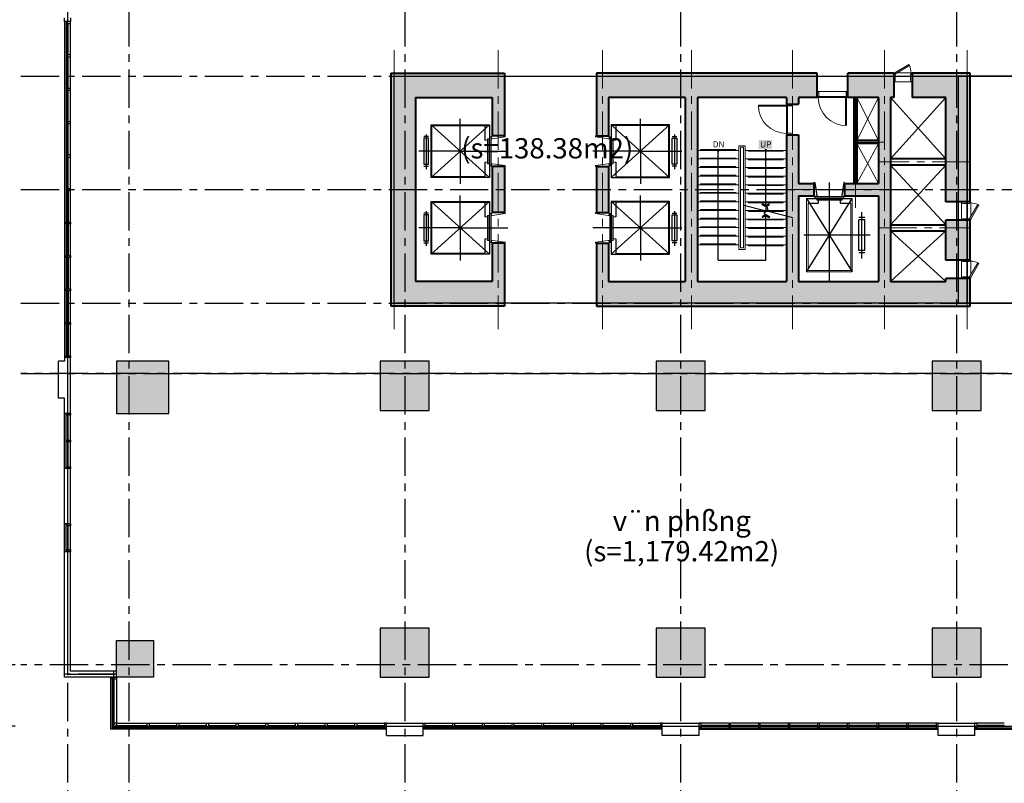
# Model space of a CAD drawing. Units: inches. Extents: x 14217451 to 17477856, y -11968398 to -11216038.
# Drawn here: x 15402646 to 15434766, y -11922667 to -11897767 of the extents above; entities that cross this region are included whole.
import ezdxf
from ezdxf.enums import TextEntityAlignment as Align

# ---------------------------------------------------------------- set-up
doc = ezdxf.new("R2010")
doc.units = ezdxf.units.IN
doc.header["$LTSCALE"] = 1000
doc.header["$MEASUREMENT"] = 0
doc.header["$PDMODE"] = 3
doc.header["$PDSIZE"] = -10
doc.linetypes.add('CENTER', pattern=[2, 1.25, -0.25, 0.25, -0.25])
doc.layers.get('0').update_dxf_attribs({"linetype": 'CONTINUOUS'})
doc.layers.get('Defpoints').update_dxf_attribs({"linetype": 'CONTINUOUS'})
for name, color, linetype, lineweight in [('8', 8, 'CONTINUOUS', 5), ('9', 9, 'CONTINUOUS', 9), ('CEN', 251, 'CENTER', 9), ('COL', 2, 'CONTINUOUS', 40), ('COR', 4, 'CONTINUOUS', 13), ('DIM', 157, 'CONTINUOUS', 13), ('DOOR', 6, 'CONTINUOUS', 13), ('door & windows', 6, 'CONTINUOUS', 13), ('OPEN', 9, 'CONTINUOUS', 13), ('WAL', 3, 'CONTINUOUS', 40), ('WALL COLOR', 250, 'CONTINUOUS', 5), ('WINDOW', 7, 'CONTINUOUS', 13)]:
    doc.layers.add(name, color=color, linetype=linetype, lineweight=lineweight)
doc.layers.add('AHA', color=11, linetype='CONTINUOUS', plot=False)
for name, color, linetype in [('elev', 4, 'CONTINUOUS'), ('M', 7, 'CONTINUOUS'), ('TEXT', 7, 'CONTINUOUS')]:
    doc.layers.add(name, color=color, linetype=linetype)
doc.styles.add('TEXT', font='VHARIALN.ttf')
doc.styles.add('YanTai', font='Gulim.ttf')
doc.styles.add('풍선', font='VHARIALN.ttf')
doc.dimstyles.new('1-300', dxfattribs={"dimscale": 300, "dimtxt": 2.2, "dimasz": 1, "dimexe": 1, "dimexo": 0.6, "dimgap": 0.8, "dimtad": 1, "dimdec": 0, "dimrnd": 1, "dimdsep": 46, "dimlunit": 6, "dimtxsty": 'TEXT', "dimblk": 'DOT', "dimcen": 10, "dimclrd": 157, "dimclre": 157, "dimclrt": 7, "dimadec": 6, "dimazin": 0, "dimtfac": 1, "dimtdec": 0, "dimtix": 1, "dimtmove": 2, "dimatfit": 1, "dimfxl": 1, "dimtolj": 1, "dimtzin": 0, "dimarcsym": 0})

# ---------------------------------------------------------------- blocks, each defined once
blk = doc.blocks.new('A$C779265D5')
at = {"layer": 'COR'}
for p, q in [((-360, 672), (-370, 672)), ((-360, 750), (-360, 672)), ((360, 672), (360, 750)), ((370, 672), (360, 672)), ((-360, 612), (-370, 612)), ((-370, 612), (-360, 612)), ((-360, 600), (-360, 612)), ((370, 612), (360, 612)), ((360, 612), (360, 600))]:
    blk.add_line(p, q, dxfattribs=at)
for points in [[(-410, 622), (-410, 662), (400, 662), (400, 622)], [(470, 587), (-470, 587), (-470, 547), (470, 547)]]:
    blk.add_lwpolyline(points, close=True, dxfattribs=at)
for points in [[(-500, 112), (-500, 87, 0.414214), (-495, 82), (-474, 82, 0.338213), (-469, 86), (-410, 501, 0.066661), (-410, 503), (-410, 527, 0.414214), (-415, 532), (-475, 532, 0.414214), (-480, 527), (-480, 512)], [(500, 112), (500, 87, -0.414214), (495, 82), (474, 82, -0.338213), (469, 86), (410, 501, -0.066661), (410, 503), (410, 527, -0.414214), (415, 532), (475, 532, -0.414214), (480, 527), (480, 512)]]:
    blk.add_lwpolyline(points, format="xyb", dxfattribs=at)
at = {"layer": 'elev'}
for p, q in [((0, 1550), (0, 2900)), ((550, 2665), (-585, 2665)), ((-485, 2740), (-485, 2590)), ((485, 2590), (485, 2740)), ((-860, 2500), (860, 2500)), ((860, 2500), (-860, 600)), ((-860, 2500), (860, 600)), ((-860, 600), (-860, 2500)), ((-835, 2475), (835, 2475)), ((-835, 750), (-835, 2475)), ((835, 2475), (835, 600)), ((860, 2500), (860, 600)), ((0, 1550), (-1060, 1550)), ((0, 1550), (1060, 1550)), ((0, 1550), (0, 0)), ((-360, 750), (-835, 750)), ((860, 750), (360, 750)), ((-360, 600), (-860, 600)), ((860, 600), (360, 600))]:
    blk.add_line(p, q, dxfattribs=at)
blk.add_lwpolyline([(-425, 2740), (-425, 2590), (425, 2590), (425, 2740)], close=True, dxfattribs=at)
blk = doc.blocks.new('A$C650D065B')
at = {"layer": 'COR'}
for p, q in [((2483, 190), (88, 190)), ((2483, 190), (88, 190)), ((2438, 145), (238, 145)), ((2438, 145), (2438, -1255)), ((2483, 190), (2483, -1300)), ((2438, -1255), (238, -1255)), ((2483, -1300), (88, -1300))]:
    blk.add_line(p, q, dxfattribs=at)
at = {"layer": 'elev'}
for p, q in [((88, 190), (2483, -1300)), ((2483, 190), (88, -1300)), ((88, 190), (88, -190)), ((238, 145), (238, -190)), ((1285, -1879), (1285, 280)), ((100, -190), (88, -190)), ((100, -180), (100, -190)), ((160, -180), (160, -190)), ((160, -190), (238, -190)), ((2783, -555), (-430, -555)), ((88, -910), (88, -1300)), ((88, -910), (100, -910)), ((100, -910), (100, -920)), ((100, -920), (100, -910)), ((238, -910), (160, -910)), ((160, -910), (160, -920)), ((238, -910), (238, -1255)), ((706, -1710), (706, -1510)), ((786, -1710), (786, -1510)), ((1786, -1510), (786, -1510)), ((1786, -1710), (1786, -1510)), ((1865, -1710), (1865, -1510)), ((2048, -1610), (536, -1610)), ((1786, -1710), (786, -1710))]:
    blk.add_line(p, q, dxfattribs=at)
for points in [[(-400, -50), (-425, -50, 0.414214), (-430, -55), (-430, -76, 0.338213), (-426, -81), (-11, -140, 0.066661), (-9, -140), (15, -140, 0.414214), (20, -135), (20, -75, 0.414214), (15, -70), (0, -70)], [(-400, -1050), (-425, -1050, -0.414214), (-430, -1045), (-430, -1024, -0.338213), (-426, -1019), (-11, -960, -0.066661), (-9, -960), (15, -960, -0.414214), (20, -965), (20, -1025, -0.414214), (15, -1030), (0, -1030)]]:
    blk.add_lwpolyline(points, format="xyb", dxfattribs=at)
for points in [[(75, -80), (75, -1020), (35, -1020), (35, -80)], [(110, -960), (150, -960), (150, -150), (110, -150)]]:
    blk.add_lwpolyline(points, close=True, dxfattribs=at)
blk = doc.blocks.new('A$C645D28C2')
at = {"layer": '9'}
for points in [[(9900, -6120), (9900, -6090), (8750, -6090), (8750, -6120)], [(9900, -6400), (9900, -6370), (8750, -6370), (8750, -6400)], [(10300, -6120), (10300, -6150), (11450, -6150), (11450, -6120)], [(10300, -6400), (10300, -6430), (11450, -6430), (11450, -6400)], [(9900, -6680), (9900, -6650), (8750, -6650), (8750, -6680)], [(10300, -6680), (10300, -6710), (11450, -6710), (11450, -6680)], [(9900, -6960), (9900, -6930), (8750, -6930), (8750, -6960)], [(10300, -6960), (10300, -6990), (11450, -6990), (11450, -6960)], [(9900, -7240), (9900, -7210), (8750, -7210), (8750, -7240)], [(10300, -7240), (10300, -7270), (11450, -7270), (11450, -7240)], [(9900, -7520), (9900, -7490), (8750, -7490), (8750, -7520)], [(10300, -7520), (10300, -7550), (11450, -7550), (11450, -7520)], [(9900, -7800), (9900, -7770), (8750, -7770), (8750, -7800)], [(10300, -7800), (10300, -7830), (11450, -7830), (11450, -7800)], [(9900, -8080), (9900, -8050), (8750, -8050), (8750, -8080)], [(9900, -8360), (9900, -8330), (8750, -8330), (8750, -8360)], [(10300, -8080), (10300, -8110), (11450, -8110), (11450, -8080)], [(9900, -8640), (9900, -8610), (8750, -8610), (8750, -8640)], [(10300, -8360), (10300, -8390), (11450, -8390), (11450, -8360)], [(10300, -8640), (10300, -8670), (11450, -8670), (11450, -8640)], [(9900, -8920), (9900, -8890), (8750, -8890), (8750, -8920)], [(10300, -8920), (10300, -8950), (11450, -8950), (11450, -8920)], [(9900, -9200), (9900, -9170), (8750, -9170), (8750, -9200)], [(10300, -9200), (10300, -9230), (11450, -9230), (11450, -9200)]]:
    blk.add_lwpolyline(points, dxfattribs=at)
at = {"layer": 'CEN'}
for p, q in [((-1250, -2850), (-1250, -11950)), ((2150, -2850), (2150, -11950)), ((5550, -2850), (5550, -11950)), ((8450, -2850), (8450, -11950)), ((11750, -2850), (11750, -11950)), ((14750, -2850), (14750, -11950)), ((17450, -2850), (17450, -11950)), ((17550, -6500), (14550, -6500)), ((11750, -7400), (14950, -7400)), ((14550, -8650), (17550, -8650))]:
    blk.add_line(p, q, dxfattribs=at)
at = {"layer": 'CEN', "linetype": 'Continuous', "ltscale": 0.01}
for p, q in [((13800, -8000), (13800, -4400)), ((14750, -5850), (13750, -5850))]:
    blk.add_line(p, q, dxfattribs=at)
at = {"layer": 'COL'}
for p, q in [((-1350, -3600), (-1350, -11200)), ((-1350, -3600), (2350, -3600)), ((2350, -3600), (2350, -5650)), ((12550, -3600), (5350, -3600)), ((5350, -3600), (5350, -5650)), ((15050, -3600), (13550, -3600)), ((17550, -3600), (15650, -3600)), ((17550, -7800), (17550, -3600)), ((-550, -4400), (-550, -10400)), ((-550, -4400), (1950, -4400)), ((1950, -4400), (1950, -5650)), ((8250, -4400), (5750, -4400)), ((5750, -4400), (5750, -5650)), ((8250, -4400), (8250, -10400)), ((8650, -4400), (8650, -10400)), ((11550, -4400), (8650, -4400)), ((11550, -4400), (11550, -4610)), ((11950, -4400), (11950, -4610)), ((12550, -4400), (11950, -4400)), ((14550, -4400), (13550, -4400)), ((14550, -4400), (14550, -7200)), ((14950, -4400), (14950, -10400)), ((15050, -4400), (14950, -4400)), ((16750, -4400), (15650, -4400)), ((16750, -7800), (16750, -4400)), ((11550, -5610), (11550, -10400)), ((11950, -5610), (11950, -7200)), ((1950, -6650), (1950, -8150)), ((2350, -6650), (2350, -8150)), ((5350, -6650), (5350, -8150)), ((5750, -6650), (5750, -8150)), ((11950, -7200), (12450, -7200)), ((13450, -7200), (14550, -7200)), ((11950, -7600), (11950, -10400)), ((11950, -7600), (12450, -7600)), ((13450, -7600), (14550, -7600)), ((14550, -7600), (14550, -10400)), ((16750, -9700), (16750, -8400)), ((17550, -9700), (17550, -8400)), ((1950, -9150), (1950, -10400)), ((2350, -9150), (2350, -11200)), ((5350, -9150), (5350, -11200)), ((5750, -9150), (5750, -10400)), ((1950, -10400), (-550, -10400)), ((5750, -10400), (8250, -10400)), ((8650, -10400), (11550, -10400)), ((11950, -10400), (14550, -10400)), ((14950, -10400), (16750, -10400)), ((16750, -10400), (16750, -10300)), ((17550, -11200), (17550, -10300)), ((2350, -11200), (-1350, -11200)), ((5350, -11200), (17550, -11200))]:
    blk.add_line(p, q, dxfattribs=at)
at = {"layer": 'COL', "ltscale": 0.01}
for p, q in [((12550, -4400), (12550, -3600)), ((13550, -4400), (13550, -3600)), ((11550, -4610), (11950, -4610)), ((2350, -5650), (1950, -5650)), ((5350, -5650), (5750, -5650)), ((11550, -5610), (11950, -5610)), ((2350, -6650), (1950, -6650)), ((5350, -6650), (5750, -6650)), ((2350, -8150), (1950, -8150)), ((5350, -8150), (5750, -8150)), ((2350, -9150), (1950, -9150)), ((5350, -9150), (5750, -9150))]:
    blk.add_line(p, q, dxfattribs=at)
at = {"layer": 'COL', "linetype": 'Continuous', "ltscale": 2}
for p, q in [((15050, -3600), (15050, -4400)), ((15650, -3600), (15650, -4400)), ((17550, -7800), (16750, -7800)), ((17550, -8400), (16750, -8400)), ((17550, -9700), (16750, -9700)), ((17550, -10300), (16750, -10300))]:
    blk.add_line(p, q, dxfattribs=at)
at = {"layer": 'COL', "linetype": 'Continuous', "ltscale": 0.01}
for p, q in [((12450, -7200), (12450, -7600)), ((13450, -7200), (13450, -7600))]:
    blk.add_line(p, q, dxfattribs=at)
at = {"layer": 'COR'}
for p, q in [((10000, -6120), (8650, -6120)), ((10000, -6400), (8650, -6400)), ((10200, -6120), (11550, -6120)), ((10200, -6400), (11550, -6400)), ((10000, -6680), (8650, -6680)), ((10200, -6680), (11550, -6680)), ((10000, -6960), (8650, -6960)), ((10200, -6960), (11550, -6960)), ((10000, -7240), (8650, -7240)), ((10200, -7240), (11550, -7240)), ((10000, -7520), (8650, -7520)), ((10200, -7520), (11550, -7520)), ((10000, -7800), (8650, -7800)), ((10200, -7800), (11550, -7800)), ((10000, -8080), (8650, -8080)), ((10200, -8080), (11550, -8080)), ((10000, -8360), (8650, -8360)), ((10000, -8640), (8650, -8640)), ((10200, -8360), (11550, -8360)), ((10200, -8640), (11550, -8640)), ((10000, -8920), (8650, -8920)), ((10200, -8920), (11550, -8920)), ((10000, -9200), (8650, -9200)), ((10200, -9200), (11550, -9200))]:
    blk.add_line(p, q, dxfattribs=at)
for points in [[(10200, -9350), (10200, -5970), (10000, -5970), (10000, -9350)], [(10150, -9300), (10150, -6020), (10050, -6020), (10050, -9300)]]:
    blk.add_lwpolyline(points, close=True, dxfattribs=at)
at = {"layer": 'DOOR', "color": 6, "linetype": 'Continuous', "ltscale": 2}
for p, q in [((15085, -3588), (15544, -3323)), ((15564, -3358), (15105, -3623)), ((15544, -3323), (15564, -3358)), ((15060, -3588), (15085, -3588)), ((15060, -3888), (15060, -3588)), ((15085, -3588), (15085, -3631)), ((15105, -3623), (15085, -3588)), ((15085, -3631), (15100, -3631)), ((15100, -3845), (15085, -3888)), ((15100, -3631), (15100, -3845)), ((15615, -3631), (15600, -3631)), ((15600, -3631), (15600, -3845)), ((15600, -3845), (15615, -3888)), ((15640, -3588), (15615, -3588)), ((15615, -3588), (15615, -3631)), ((15640, -3888), (15640, -3588)), ((15085, -3888), (15060, -3888)), ((15615, -3888), (15640, -3888)), ((17262, -7835), (17262, -7810)), ((17262, -7810), (17562, -7810)), ((17305, -7850), (17262, -7835)), ((17519, -7850), (17305, -7850)), ((17562, -7835), (17519, -7835)), ((17519, -7835), (17519, -7850)), ((17792, -7886), (17527, -8345)), ((17562, -7810), (17562, -7835)), ((17562, -8365), (17827, -7906)), ((17827, -7906), (17792, -7886)), ((17305, -8350), (17262, -8365)), ((17519, -8350), (17305, -8350)), ((17519, -8365), (17519, -8350)), ((17527, -8345), (17562, -8365)), ((17262, -8365), (17262, -8390)), ((17262, -8390), (17562, -8390)), ((17562, -8365), (17519, -8365)), ((17562, -8390), (17562, -8365)), ((17262, -9735), (17262, -9710)), ((17262, -9710), (17562, -9710)), ((17305, -9750), (17262, -9735)), ((17519, -9750), (17305, -9750)), ((17562, -9735), (17519, -9735)), ((17519, -9735), (17519, -9750)), ((17792, -9786), (17527, -10245)), ((17562, -9710), (17562, -9735)), ((17562, -10265), (17827, -9806)), ((17827, -9806), (17792, -9786)), ((17305, -10250), (17262, -10265)), ((17262, -10265), (17262, -10290)), ((17519, -10250), (17305, -10250)), ((17519, -10265), (17519, -10250)), ((17562, -10265), (17519, -10265)), ((17527, -10245), (17562, -10265)), ((17562, -10290), (17562, -10265)), ((17262, -10290), (17562, -10290))]:
    blk.add_line(p, q, dxfattribs=at)
at = {"layer": 'DOOR', "color": 8, "linetype": 'Continuous', "ltscale": 2}
for p, q in [((15165, -3588), (15615, -3588)), ((15085, -3888), (15615, -3888)), ((17262, -8365), (17262, -7835)), ((17562, -8285), (17562, -7835)), ((17262, -10265), (17262, -9735)), ((17562, -10185), (17562, -9735))]:
    blk.add_line(p, q, dxfattribs=at)
at = {"layer": 'DOOR', "color": 7, "linetype": 'Continuous', "ltscale": 2}
for centre, start, end in [((15085, -3588), 0, 25.684), ((17562, -8365), 64.316, 90), ((17562, -10265), 64.316, 90)]:
    blk.add_arc(centre, 530, start, end, dxfattribs=at)
at = {"layer": 'door & windows'}
for p, q in [((12560, -4200), (12590, -4200)), ((12560, -4395), (12560, -4200)), ((12590, -4200), (12605, -4230)), ((13510, -4200), (12590, -4200)), ((12605, -4365), (12590, -4365)), ((12590, -4365), (12590, -4395)), ((13510, -4395), (12590, -4395)), ((12605, -4230), (12605, -4365)), ((12605, -4365), (13495, -4365)), ((13480, -4395), (13480, -5315)), ((13510, -4200), (13495, -4230)), ((13495, -4230), (13495, -4365)), ((13495, -4365), (13510, -4365)), ((13540, -4200), (13510, -4200)), ((13510, -4365), (13510, -4395)), ((13510, -4395), (13510, -5315)), ((13510, -4395), (13540, -4395)), ((13540, -4395), (13540, -4200)), ((11555, -4650), (10635, -4650)), ((11555, -4680), (10635, -4680)), ((11555, -4650), (11555, -4620)), ((11555, -4620), (11750, -4620)), ((11555, -4650), (11555, -5570)), ((11585, -4650), (11555, -4650)), ((11585, -4665), (11585, -4650)), ((11720, -4665), (11585, -4665)), ((11585, -5555), (11585, -4665)), ((11750, -4650), (11720, -4665)), ((11750, -4620), (11750, -4650)), ((11750, -4650), (11750, -5570)), ((11585, -5570), (11555, -5570)), ((11555, -5600), (11555, -5570)), ((11555, -5600), (11750, -5600)), ((11585, -5555), (11585, -5570)), ((11720, -5555), (11585, -5555)), ((11750, -5570), (11720, -5555)), ((11750, -5600), (11750, -5570))]:
    blk.add_line(p, q, dxfattribs=at)
for centre in [(13510, -4395), (11555, -4650)]:
    blk.add_arc(centre, 920, 180, 270, dxfattribs=at)
at = {"layer": 'M'}
for p, q in [((9325, -9698), (9325, -6120)), ((10875, -7922), (10875, -6120)), ((10755, -7893), (10772, -7863)), ((10875, -7962), (10755, -7893)), ((10875, -7922), (10772, -7863)), ((10875, -7922), (10978, -7863)), ((10875, -8213), (10755, -8282)), ((10755, -8282), (10772, -8312)), ((10875, -8253), (10772, -8312)), ((10875, -9698), (10875, -8253)), ((10875, -8253), (10978, -8312)), ((9325, -9698), (10875, -9698))]:
    blk.add_line(p, q, dxfattribs=at)
for points in [[(10160, -7906), (10799, -8067), (10836, -8201), (10914, -7959), (10955, -8106), (11755, -8308)], [(10875, -7962), (10995, -7893), (10978, -7863)], [(10875, -8213), (10995, -8282), (10978, -8312)]]:
    blk.add_lwpolyline(points, dxfattribs=at)
for centre, start, end in [((9325, -6120), 45, 225), ((9325, -6120), 225, 45), ((10875, -6120), 45, 225), ((10875, -6120), 225, 45)]:
    blk.add_arc(centre, 30, start, end, dxfattribs=at)
at = {"layer": 'OPEN', "linetype": 'Continuous', "ltscale": 0.01}
for p, q in [((13850, -5800), (14550, -4400)), ((13850, -4400), (14550, -5800)), ((13850, -7200), (14550, -5900)), ((13850, -5900), (14550, -7200))]:
    blk.add_line(p, q, dxfattribs=at)
at = {"layer": 'OPEN'}
for p, q in [((14950, -6400), (16750, -4400)), ((16750, -6400), (14950, -4400)), ((16750, -8550), (14950, -6600)), ((14950, -8550), (16750, -6600)), ((16750, -10400), (14950, -8750)), ((14950, -10400), (16750, -8750))]:
    blk.add_line(p, q, dxfattribs=at)
at = {"layer": 'WAL', "linetype": 'Continuous', "ltscale": 0.01}
for p, q in [((13750, -4400), (13750, -7200)), ((13850, -4400), (13850, -7200)), ((14550, -5800), (13850, -5800)), ((14550, -5900), (13850, -5900))]:
    blk.add_line(p, q, dxfattribs=at)
at = {"layer": 'WAL'}
for p, q in [((16750, -6400), (14950, -6400)), ((16750, -6600), (14950, -6600)), ((14950, -8550), (16750, -8550)), ((14950, -8750), (16750, -8750))]:
    blk.add_line(p, q, dxfattribs=at)
at = {"layer": 'elev', "linetype": 'Continuous', "ltscale": 0.01, "rotation": 90}
for p in [(2462, -6150), (2462, -8650)]:
    blk.add_blockref('A$C779265D5', p, dxfattribs=at)
at = {"layer": 'elev', "linetype": 'Continuous', "ltscale": 0.01, "extrusion": (0, 0, -1), "zscale": -1, "rotation": 90}
for p in [(-5238, -6150), (-5238, -8650)]:
    blk.add_blockref('A$C779265D5', p, dxfattribs=at)
at = {"layer": 'elev', "linetype": 'Continuous', "ltscale": 2, "extrusion": (0, 0, -1), "zscale": -1, "rotation": 270}
blk.add_blockref('A$C650D065B', (-12400, -7600), dxfattribs=at)
at = {"layer": 'M', "color": 3, "style": 'YanTai'}
for s, p in [('DN', (9147, -6023)), ('UP', (10692, -6027))]:
    blk.add_text(s, height=200, dxfattribs=at).set_placement(p)
blk = doc.blocks.new('_Dot')
at = {"color": 0, "linetype": 'ByBlock', "lineweight": -2}
blk.add_line((-0.5, 0), (-1, 0), dxfattribs=at)
at = {"color": 0, "linetype": 'ByBlock', "const_width": 0.5}
blk.add_lwpolyline([(-0.25, 0, 1), (0.25, 0, 1)], format="xyb", close=True, dxfattribs=at)
blk = doc.blocks.new('*D259')
at = {"layer": 'Defpoints', "color": 0, "lineweight": -3}
for p in [(15396544, -11887807), (15402684, -11887807), (15402684, -11918807)]:
    blk.add_point(p, dxfattribs=at)
at = {"layer": 'DIM', "color": 157, "lineweight": -2}
for p, q in [((15402504, -11887807), (15396244, -11887807)), ((15396544, -11918507), (15396544, -11888107)), ((15402504, -11918807), (15396244, -11918807))]:
    blk.add_line(p, q, dxfattribs=at)
at = {"layer": 'DIM', "color": 157, "lineweight": -2, "xscale": 300, "yscale": 300, "zscale": 300}
for p, rotation in [((15396544, -11887807), 90), ((15396544, -11918807), 270)]:
    blk.add_blockref('_Dot', p, dxfattribs=dict(at, rotation=rotation))
at = {"layer": 'DIM', "color": 7, "lineweight": -3, "insert": (15395907, -11903307), "char_height": 660, "attachment_point": 5, "rotation": 90, "style": 'TEXT'}
blk.add_mtext('\\A1;31,000', dxfattribs=at)
blk = doc.blocks.new('*D502')
at = {"layer": 'Defpoints', "color": 0, "lineweight": -3, "ltscale": 0.01}
for p in [(15398216, -11918807), (15402684, -11918807), (15402684, -11920807)]:
    blk.add_point(p, dxfattribs=at)
at = {"layer": 'DIM', "color": 157, "lineweight": -2, "ltscale": 0.01}
for p, q in [((15398216, -11918507), (15398216, -11918207)), ((15402504, -11918807), (15397916, -11918807)), ((15398216, -11920807), (15398216, -11918807)), ((15402504, -11920807), (15397916, -11920807)), ((15398216, -11921107), (15398216, -11921407))]:
    blk.add_line(p, q, dxfattribs=at)
at = {"layer": 'DIM', "color": 157, "lineweight": -2, "ltscale": 0.01, "xscale": 300, "yscale": 300, "zscale": 300}
for p, rotation in [((15398216, -11918807), 270), ((15398216, -11920807), 90)]:
    blk.add_blockref('_Dot', p, dxfattribs=dict(at, rotation=rotation))
at = {"layer": 'DIM', "color": 7, "lineweight": -3, "ltscale": 0.01, "insert": (15397580, -11919807), "char_height": 660, "attachment_point": 5, "rotation": 90, "style": 'TEXT'}
blk.add_mtext('\\A1;2,000', dxfattribs=at)

msp = doc.modelspace()

# ---------------------------------------------------------------- hatches: boundary and pattern name
at = {"layer": 'WALL COLOR', "lineweight": -3, "ltscale": 0.01}
h = msp.add_hatch(color=256, dxfattribs=at)
h.paths.add_polyline_path([(15418457.7, -11899506.5), (15414757.7, -11899506.5), (15414757.7, -11907106.5), (15418457.7, -11907106.5), (15418457.7, -11905056.5), (15418057.7, -11905056.5), (15418057.7, -11906306.5), (15415557.7, -11906306.5), (15415557.7, -11900306.5), (15418057.7, -11900306.5), (15418057.7, -11901556.5), (15418457.7, -11901556.5)])
h.paths.add_polyline_path([(15428657.7, -11899506.5), (15421457.7, -11899506.5), (15421457.7, -11901556.5), (15421857.7, -11901556.5), (15421857.7, -11900306.5), (15424357.7, -11900306.5), (15424357.7, -11906306.5), (15421857.7, -11906306.5), (15421857.7, -11905056.5), (15421457.7, -11905056.5), (15421457.7, -11907106.5), (15433657.7, -11907106.5), (15433657.7, -11906206.5), (15432857.7, -11906206.5), (15432857.7, -11906306.5), (15431057.7, -11906306.5), (15431057.7, -11900306.5), (15431157.7, -11900306.5), (15431157.7, -11899506.5), (15429657.7, -11899506.5), (15429657.7, -11900306.5), (15430657.7, -11900306.5), (15430657.7, -11903106.5), (15429557.7, -11903106.5), (15429557.7, -11903506.5), (15430657.7, -11903506.5), (15430657.7, -11906306.5), (15428057.7, -11906306.5), (15428057.7, -11903506.5), (15428557.7, -11903506.5), (15428557.7, -11903106.5), (15428057.7, -11903106.5), (15428057.7, -11901516.5), (15427657.7, -11901516.5), (15427657.7, -11906306.5), (15424757.7, -11906306.5), (15424757.7, -11900306.5), (15427657.7, -11900306.5), (15427657.7, -11900516.5), (15428057.7, -11900516.5), (15428057.7, -11900306.5), (15428657.7, -11900306.5)])
h.paths.add_polyline_path([(15418457.7, -11902556.5), (15418057.7, -11902556.5), (15418057.7, -11904056.5), (15418457.7, -11904056.5)], flags=17)
h.paths.add_polyline_path([(15421857.7, -11902556.5), (15421457.7, -11902556.5), (15421457.7, -11904056.5), (15421857.7, -11904056.5)], flags=17)
h.paths.add_polyline_path([(15433657.7, -11899506.5), (15431757.7, -11899506.5), (15431757.7, -11900306.5), (15432857.7, -11900306.5), (15432857.7, -11903706.5), (15433657.7, -11903706.5)], flags=17)
h.paths.add_polyline_path([(15433657.7, -11904306.5), (15432857.7, -11904306.5), (15432857.7, -11905606.5), (15433657.7, -11905606.5)], flags=17)
h.paths.add_polyline_path([(15461657.7, -11899506.5), (15459757.7, -11899506.5), (15459757.7, -11903706.5), (15460557.7, -11903706.5), (15460557.7, -11900306.5), (15461657.7, -11900306.5)])
h.paths.add_polyline_path([(15460557.7, -11904306.5), (15459757.7, -11904306.5), (15459757.7, -11905606.5), (15460557.7, -11905606.5)])
h.paths.add_polyline_path([(15471957.7, -11905056.5), (15471557.7, -11905056.5), (15471557.7, -11906306.5), (15469057.7, -11906306.5), (15469057.7, -11900306.5), (15471557.7, -11900306.5), (15471557.7, -11901556.5), (15471957.7, -11901556.5), (15471957.7, -11899506.5), (15464757.7, -11899506.5), (15464757.7, -11900306.5), (15465357.7, -11900306.5), (15465357.7, -11900516.5), (15465757.7, -11900516.5), (15465757.7, -11900306.5), (15468657.7, -11900306.5), (15468657.7, -11906306.5), (15465757.7, -11906306.5), (15465757.7, -11901516.5), (15465357.7, -11901516.5), (15465357.7, -11903106.5), (15464857.7, -11903106.5), (15464857.7, -11903506.5), (15465357.7, -11903506.5), (15465357.7, -11906306.5), (15462757.7, -11906306.5), (15462757.7, -11903506.5), (15463857.7, -11903506.5), (15463857.7, -11903106.5), (15462757.7, -11903106.5), (15462757.7, -11900306.5), (15463757.7, -11900306.5), (15463757.7, -11899506.5), (15462257.7, -11899506.5), (15462257.7, -11900306.5), (15462357.7, -11900306.5), (15462357.7, -11906306.5), (15460557.7, -11906306.5), (15460557.7, -11906206.5), (15459757.7, -11906206.5), (15459757.7, -11907106.5), (15471957.7, -11907106.5)])
h.paths.add_polyline_path([(15471957.7, -11902556.5), (15471557.7, -11902556.5), (15471557.7, -11904056.5), (15471957.7, -11904056.5)], flags=17)
h.paths.add_polyline_path([(15475357.7, -11902556.5), (15474957.7, -11902556.5), (15474957.7, -11904056.5), (15475357.7, -11904056.5)], flags=17)
h.paths.add_polyline_path([(15478657.7, -11899506.5), (15474957.7, -11899506.5), (15474957.7, -11901556.5), (15475357.7, -11901556.5), (15475357.7, -11900306.5), (15477857.7, -11900306.5), (15477857.7, -11906306.5), (15475357.7, -11906306.5), (15475357.7, -11905056.5), (15474957.7, -11905056.5), (15474957.7, -11907106.5), (15478657.7, -11907106.5)])
msp.add_hatch(color=256, dxfattribs=at).paths.add_polyline_path([(15426750.1, -11901984), (15427193, -11901984), (15427193, -11901684), (15426750.1, -11901684)], flags=17)
msp.add_hatch(color=256, dxfattribs=at).paths.add_polyline_path([(15426750.1, -11901984), (15427193, -11901984), (15427193, -11901684), (15426750.1, -11901684)], flags=17)
msp.add_hatch(color=256, dxfattribs=at).paths.add_polyline_path([(15426750.1, -11901984), (15427193, -11901984), (15427193, -11901684), (15426750.1, -11901684)])
h = msp.add_hatch(color=256, dxfattribs=at)
h.paths.add_polyline_path([(15479007.7, -11910506.5), (15477407.7, -11910506.5), (15477407.7, -11908906.5), (15479007.7, -11908906.5)])
h.paths.add_polyline_path([(15452007.7, -11910506.5), (15450407.7, -11910506.5), (15450407.7, -11908906.5), (15452007.7, -11908906.5)])
h.paths.add_polyline_path([(15487607.7, -11910606.5), (15485907.7, -11910606.5), (15485907.7, -11908906.5), (15487607.7, -11908906.5)])
h.paths.add_polyline_path([(15461007.7, -11910506.5), (15459407.7, -11910506.5), (15459407.7, -11908906.5), (15461007.7, -11908906.5)])
h.paths.add_polyline_path([(15443007.7, -11910506.5), (15441407.7, -11910506.5), (15441407.7, -11908906.5), (15443007.7, -11908906.5)])
h.paths.add_polyline_path([(15470007.7, -11910506.5), (15468407.7, -11910506.5), (15468407.7, -11908906.5), (15470007.7, -11908906.5)])
h.paths.add_polyline_path([(15405807.7, -11910606.5), (15407507.7, -11910606.5), (15407507.7, -11908906.5), (15405807.7, -11908906.5)])
h.paths.add_polyline_path([(15432407.7, -11910506.5), (15434007.7, -11910506.5), (15434007.7, -11908906.5), (15432407.7, -11908906.5)])
h.paths.add_polyline_path([(15423407.7, -11910506.5), (15425007.7, -11910506.5), (15425007.7, -11908906.5), (15423407.7, -11908906.5)])
h.paths.add_polyline_path([(15414407.7, -11910506.5), (15416007.7, -11910506.5), (15416007.7, -11908906.5), (15414407.7, -11908906.5)])
h = msp.add_hatch(color=256, dxfattribs=at)
h.paths.add_polyline_path([(15452007.7, -11918006.5), (15450807.7, -11918006.5), (15450807.7, -11919206.5), (15452007.7, -11919206.5)])
h.paths.add_polyline_path([(15461007.7, -11919206.5), (15459407.7, -11919206.5), (15459407.7, -11917606.5), (15461007.7, -11917606.5)])
h.paths.add_polyline_path([(15479007.7, -11919206.5), (15477407.7, -11919206.5), (15477407.7, -11917606.5), (15479007.7, -11917606.5)])
h.paths.add_polyline_path([(15487607.7, -11918006.5), (15486407.7, -11918006.5), (15486407.7, -11919206.5), (15487607.7, -11919206.5)])
h.paths.add_polyline_path([(15441407.7, -11918006.5), (15442607.7, -11918006.5), (15442607.7, -11919206.5), (15441407.7, -11919206.5)])
h.paths.add_polyline_path([(15470007.7, -11919206.5), (15468407.7, -11919206.5), (15468407.7, -11917606.5), (15470007.7, -11917606.5)])
h.paths.add_polyline_path([(15432407.7, -11919206.5), (15434007.7, -11919206.5), (15434007.7, -11917606.5), (15432407.7, -11917606.5)])
h.paths.add_polyline_path([(15423407.7, -11919206.5), (15425007.7, -11919206.5), (15425007.7, -11917606.5), (15423407.7, -11917606.5)])
h.paths.add_polyline_path([(15414407.7, -11919206.5), (15416007.7, -11919206.5), (15416007.7, -11917606.5), (15414407.7, -11917606.5)])
h.paths.add_polyline_path([(15405807.7, -11918006.5), (15407007.7, -11918006.5), (15407007.7, -11919206.5), (15405807.7, -11919206.5)])

# ---------------------------------------------------------------- linework, layer by layer
at = {"layer": '8', "lineweight": -3, "ltscale": 0.01}
for p, q in [((15404107.7, -11912406.5), (15404107.7, -11910606.5)), ((15404157.7, -11912406.5), (15404157.7, -11910606.5)), ((15404307.7, -11912406.5), (15404307.7, -11910606.5)), ((15404107.7, -11915106.5), (15404107.7, -11914206.5)), ((15404157.7, -11915106.5), (15404157.7, -11914206.5)), ((15404307.7, -11915106.5), (15404307.7, -11914206.5))]:
    msp.add_line(p, q, dxfattribs=at)
at = {"layer": 'AHA', "lineweight": -3, "ltscale": 0.01}
msp.add_lwpolyline([(15442207.7, -11909006.5), (15444207.7, -11909006.5), (15444207.7, -11909906.5), (15449207.7, -11909906.5), (15449207.7, -11909006.5), (15451207.7, -11909006.5), (15451207.7, -11897606.5), (15449207.7, -11897606.5), (15449207.7, -11896706.5), (15444207.7, -11896706.5), (15444207.7, -11897506.5), (15444207.7, -11897606.5), (15442207.7, -11897606.5), (15442207.7, -11899606.5), (15433257.7, -11899606.5), (15433257.7, -11907006.5), (15442207.7, -11907006.5)], close=True, dxfattribs=at)
at = {"layer": 'CEN', "lineweight": -3}
for p, q in [((15404207.7, -11875390.6), (15404207.7, -11929707.9)), ((15406207.7, -11875390.6), (15406207.7, -11929707.9)), ((15415207.7, -11875390.6), (15415207.7, -11929707.9)), ((15424207.7, -11875390.6), (15424207.7, -11929707.9)), ((15433207.7, -11875390.6), (15433207.7, -11929707.9)), ((15402684.1, -11899606.5), (15490883.7, -11899606.5)), ((15402684.1, -11903306.5), (15490883.7, -11903306.5)), ((15402684.1, -11907006.5), (15490883.7, -11907006.5)), ((15402684.1, -11909306.5), (15490883.7, -11909306.5)), ((15490883.7, -11909306.5), (15402684.1, -11909306.5)), ((15490883.7, -11918806.5), (15402684.1, -11918806.5)), ((15405807.7, -11919106.5), (15404107.7, -11919106.5)), ((15405707.7, -11919006.5), (15405707.7, -11920906.5))]:
    msp.add_line(p, q, dxfattribs=at)
at = {"layer": 'COL', "lineweight": -3}
for points in [[(15405807.7, -11910606.5), (15407507.7, -11910606.5), (15407507.7, -11908906.5), (15405807.7, -11908906.5)], [(15414407.7, -11910506.5), (15416007.7, -11910506.5), (15416007.7, -11908906.5), (15414407.7, -11908906.5)], [(15423407.7, -11910506.5), (15425007.7, -11910506.5), (15425007.7, -11908906.5), (15423407.7, -11908906.5)], [(15432407.7, -11910506.5), (15434007.7, -11910506.5), (15434007.7, -11908906.5), (15432407.7, -11908906.5)], [(15414407.7, -11919206.5), (15416007.7, -11919206.5), (15416007.7, -11917606.5), (15414407.7, -11917606.5)], [(15423407.7, -11919206.5), (15425007.7, -11919206.5), (15425007.7, -11917606.5), (15423407.7, -11917606.5)], [(15432407.7, -11919206.5), (15434007.7, -11919206.5), (15434007.7, -11917606.5), (15432407.7, -11917606.5)], [(15405807.7, -11918006.5), (15407007.7, -11918006.5), (15407007.7, -11919206.5), (15405807.7, -11919206.5)]]:
    msp.add_lwpolyline(points, close=True, dxfattribs=at)
at = {"layer": 'Defpoints', "lineweight": -3, "ltscale": 0.01}
for points in [[(15444207.7, -11887506.5), (15442707.7, -11887506.5), (15442707.7, -11885806.5), (15405707.7, -11885806.5), (15405707.7, -11887506.5), (15404207.7, -11887506.5), (15404207.7, -11919106.5), (15405707.7, -11919106.5), (15405707.7, -11920806.5), (15442707.7, -11920806.5), (15442707.7, -11919106.5), (15444207.7, -11919106.5), (15444207.7, -11909006.5), (15442207.7, -11909006.5), (15442207.7, -11907006.5), (15433557.7, -11907006.5), (15414857.7, -11907006.5), (15414857.7, -11899606.5), (15433557.7, -11899606.5), (15442207.7, -11899606.5), (15442207.7, -11897606.5), (15444207.7, -11897606.5), (15444207.7, -11896706.5)], [(15414857.7, -11899606.5), (15433557.7, -11899606.5), (15433557.7, -11907006.5), (15414857.7, -11907006.5)], [(15435557.7, -11907006.5), (15433557.7, -11907006.5), (15433557.7, -11899606.5), (15435557.7, -11899606.5)]]:
    msp.add_lwpolyline(points, close=True, dxfattribs=at)
at = {"layer": 'WAL', "lineweight": -3}
for p, q in [((15403907.7, -11910106.5), (15403907.7, -11908906.5)), ((15404107.7, -11908906.5), (15403907.7, -11908906.5)), ((15404307.7, -11910606.5), (15404307.7, -11908906.5)), ((15404107.7, -11910106.5), (15403907.7, -11910106.5)), ((15404107.7, -11910606.5), (15404107.7, -11910106.5)), ((15404307.7, -11910606.5), (15404107.7, -11910606.5)), ((15404307.7, -11910606.5), (15404107.7, -11910606.5)), ((15404107.7, -11914206.5), (15404107.7, -11912406.5)), ((15404307.7, -11912406.5), (15404107.7, -11912406.5)), ((15404307.7, -11914206.5), (15404307.7, -11912406.5)), ((15404307.7, -11914206.5), (15404107.7, -11914206.5)), ((15404107.7, -11919206.5), (15404107.7, -11915106.5)), ((15404307.7, -11919006.5), (15404307.7, -11915106.5)), ((15405807.7, -11919006.5), (15404307.7, -11919006.5)), ((15405807.7, -11919206.5), (15404107.7, -11919206.5))]:
    msp.add_line(p, q, dxfattribs=at)
at = {"layer": 'WAL', "lineweight": -3, "ltscale": 0.01}
for p, q in [((15404107.7, -11915106.5), (15404307.7, -11915106.5)), ((15414607.7, -11920706.5), (15415807.7, -11920706.5)), ((15414607.7, -11921106.5), (15414607.7, -11920706.5)), ((15415807.7, -11921106.5), (15415807.7, -11920706.5)), ((15423607.7, -11920706.5), (15424807.7, -11920706.5)), ((15423607.7, -11921106.5), (15423607.7, -11920706.5)), ((15424807.7, -11921106.5), (15424807.7, -11920706.5)), ((15432607.7, -11921106.5), (15432607.7, -11920706.5)), ((15432607.7, -11920706.5), (15433807.7, -11920706.5)), ((15433807.7, -11921106.5), (15433807.7, -11920706.5)), ((15414607.7, -11921106.5), (15415807.7, -11921106.5)), ((15424807.7, -11921106.5), (15423607.7, -11921106.5)), ((15433807.7, -11921106.5), (15432607.7, -11921106.5))]:
    msp.add_line(p, q, dxfattribs=at)
for points in [[(15404307.7, -11897706.5), (15404307.7, -11897826.5), (15404107.7, -11897826.5), (15404107.7, -11897706.5)], [(15404307.7, -11908906.5), (15404307.7, -11908786.5), (15404107.7, -11908786.5), (15404107.7, -11908906.5)]]:
    msp.add_lwpolyline(points, dxfattribs=at)
at = {"layer": 'WINDOW', "color": 8, "lineweight": -3, "ltscale": 0.01}
for p, q in [((15404107.7, -11897826.5), (15404107.7, -11908786.5)), ((15404157.7, -11897826.5), (15404157.7, -11908786.5)), ((15404307.7, -11908786.5), (15404307.7, -11897826.5)), ((15405607.7, -11919206.5), (15405607.7, -11920906.5)), ((15405657.7, -11919206.5), (15405657.7, -11920856.5)), ((15405807.7, -11919206.5), (15405807.7, -11920706.5)), ((15405807.7, -11920706.5), (15413557.7, -11920706.5)), ((15413657.7, -11920706.5), (15414607.7, -11920706.5)), ((15415807.7, -11920706.5), (15422557.7, -11920706.5)), ((15422657.7, -11920706.5), (15423607.7, -11920706.5)), ((15425757.7, -11920706.5), (15424807.7, -11920706.5)), ((15432607.7, -11920706.5), (15425857.7, -11920706.5)), ((15434757.7, -11920706.5), (15433807.7, -11920706.5)), ((15414607.7, -11920906.5), (15405607.7, -11920906.5)), ((15414607.7, -11920856.5), (15405657.7, -11920856.5)), ((15423607.7, -11920906.5), (15415807.7, -11920906.5)), ((15423607.7, -11920856.5), (15415867.7, -11920856.5)), ((15424807.7, -11920856.5), (15432547.7, -11920856.5)), ((15424807.7, -11920906.5), (15432607.7, -11920906.5)), ((15433807.7, -11920856.5), (15441547.7, -11920856.5)), ((15433807.7, -11920906.5), (15441607.7, -11920906.5))]:
    msp.add_line(p, q, dxfattribs=at)
at = {"layer": 'WINDOW', "color": 4, "lineweight": -3, "ltscale": 0.01}
for p, q in [((15404232.7, -11898916.5), (15404232.7, -11897886.5)), ((15404232.7, -11900006.5), (15404232.7, -11898976.5)), ((15404232.7, -11901096.5), (15404232.7, -11900066.5)), ((15404232.7, -11902186.5), (15404232.7, -11901156.5)), ((15404232.7, -11903276.5), (15404232.7, -11902246.5)), ((15404232.7, -11903336.5), (15404232.7, -11904366.5)), ((15404232.7, -11904426.5), (15404232.7, -11905456.5)), ((15404232.7, -11905516.5), (15404232.7, -11906546.5)), ((15404232.7, -11906606.5), (15404232.7, -11907636.5)), ((15404232.7, -11907696.5), (15404232.7, -11908726.5)), ((15404232.7, -11911476.5), (15404232.7, -11910666.5)), ((15404232.7, -11912346.5), (15404232.7, -11911536.5)), ((15404232.7, -11915046.5), (15404232.7, -11914266.5)), ((15405732.7, -11920739.1), (15405732.7, -11919266.5)), ((15405775.1, -11920781.5), (15406807.7, -11920781.5)), ((15406867.7, -11920781.5), (15407775.2, -11920781.5)), ((15407835.2, -11920781.5), (15408742.7, -11920781.5)), ((15408802.7, -11920781.5), (15409710.2, -11920781.5)), ((15409770.2, -11920781.5), (15410677.7, -11920781.5)), ((15410737.7, -11920781.5), (15411645.2, -11920781.5)), ((15411705.2, -11920781.5), (15412612.7, -11920781.5)), ((15412672.7, -11920781.5), (15413580.2, -11920781.5)), ((15413640.2, -11920781.5), (15414547.7, -11920781.5)), ((15415867.7, -11920781.5), (15416775.2, -11920781.5)), ((15416835.2, -11920781.5), (15417742.7, -11920781.5)), ((15417802.7, -11920781.5), (15418710.2, -11920781.5)), ((15418770.2, -11920781.5), (15419677.7, -11920781.5)), ((15419737.7, -11920781.5), (15420645.2, -11920781.5)), ((15420705.2, -11920781.5), (15421612.7, -11920781.5)), ((15421672.7, -11920781.5), (15422580.2, -11920781.5)), ((15422640.2, -11920781.5), (15423547.7, -11920781.5)), ((15425775.2, -11920781.5), (15424867.7, -11920781.5)), ((15426742.7, -11920781.5), (15425835.2, -11920781.5)), ((15427710.2, -11920781.5), (15426802.7, -11920781.5)), ((15428677.7, -11920781.5), (15427770.2, -11920781.5)), ((15429645.2, -11920781.5), (15428737.7, -11920781.5)), ((15430612.7, -11920781.5), (15429705.2, -11920781.5)), ((15431580.2, -11920781.5), (15430672.7, -11920781.5)), ((15432547.7, -11920781.5), (15431640.2, -11920781.5)), ((15434775.2, -11920781.5), (15433867.7, -11920781.5))]:
    msp.add_line(p, q, dxfattribs=at)
for points in [[(15404157.7, -11897826.5), (15404157.7, -11897886.5), (15404307.7, -11897886.5), (15404307.7, -11897826.5)], [(15404157.7, -11898916.5), (15404157.7, -11898976.5), (15404307.7, -11898976.5), (15404307.7, -11898916.5)], [(15404157.7, -11900006.5), (15404157.7, -11900066.5), (15404307.7, -11900066.5), (15404307.7, -11900006.5)], [(15404157.7, -11901096.5), (15404157.7, -11901156.5), (15404307.7, -11901156.5), (15404307.7, -11901096.5)], [(15404157.7, -11902186.5), (15404157.7, -11902246.5), (15404307.7, -11902246.5), (15404307.7, -11902186.5)], [(15404157.7, -11903276.5), (15404157.7, -11903336.5), (15404307.7, -11903336.5), (15404307.7, -11903276.5)], [(15404157.7, -11904426.5), (15404157.7, -11904366.5), (15404307.7, -11904366.5), (15404307.7, -11904426.5)], [(15404157.7, -11905516.5), (15404157.7, -11905456.5), (15404307.7, -11905456.5), (15404307.7, -11905516.5)], [(15404157.7, -11906606.5), (15404157.7, -11906546.5), (15404307.7, -11906546.5), (15404307.7, -11906606.5)], [(15404157.7, -11907696.5), (15404157.7, -11907636.5), (15404307.7, -11907636.5), (15404307.7, -11907696.5)], [(15404157.7, -11908786.5), (15404157.7, -11908726.5), (15404307.7, -11908726.5), (15404307.7, -11908786.5)], [(15404157.7, -11910666.5), (15404157.7, -11910606.5), (15404307.7, -11910606.5), (15404307.7, -11910666.5)], [(15404157.7, -11911536.5), (15404157.7, -11911476.5), (15404307.7, -11911476.5), (15404307.7, -11911536.5)], [(15404157.7, -11912406.5), (15404157.7, -11912346.5), (15404307.7, -11912346.5), (15404307.7, -11912406.5)], [(15404157.7, -11914266.5), (15404157.7, -11914206.5), (15404307.7, -11914206.5), (15404307.7, -11914266.5)], [(15404157.7, -11915106.5), (15404157.7, -11915046.5), (15404307.7, -11915046.5), (15404307.7, -11915106.5)], [(15405807.7, -11919206.5), (15405807.7, -11919266.5), (15405657.7, -11919266.5), (15405657.7, -11919206.5)], [(15405680.4, -11920791.4), (15405722.9, -11920833.8), (15405828.9, -11920727.7), (15405786.5, -11920685.3)], [(15406867.7, -11920856.5), (15406807.7, -11920856.5), (15406807.7, -11920706.5), (15406867.7, -11920706.5)], [(15407835.2, -11920856.5), (15407775.2, -11920856.5), (15407775.2, -11920706.5), (15407835.2, -11920706.5)], [(15408802.7, -11920856.5), (15408742.7, -11920856.5), (15408742.7, -11920706.5), (15408802.7, -11920706.5)], [(15409770.2, -11920856.5), (15409710.2, -11920856.5), (15409710.2, -11920706.5), (15409770.2, -11920706.5)], [(15410737.7, -11920856.5), (15410677.7, -11920856.5), (15410677.7, -11920706.5), (15410737.7, -11920706.5)], [(15411705.2, -11920856.5), (15411645.2, -11920856.5), (15411645.2, -11920706.5), (15411705.2, -11920706.5)], [(15412672.7, -11920856.5), (15412612.7, -11920856.5), (15412612.7, -11920706.5), (15412672.7, -11920706.5)], [(15413640.2, -11920856.5), (15413580.2, -11920856.5), (15413580.2, -11920706.5), (15413640.2, -11920706.5)], [(15414547.7, -11920856.5), (15414607.7, -11920856.5), (15414607.7, -11920706.5), (15414547.7, -11920706.5)], [(15415867.7, -11920856.5), (15415807.7, -11920856.5), (15415807.7, -11920706.5), (15415867.7, -11920706.5)], [(15416835.2, -11920856.5), (15416775.2, -11920856.5), (15416775.2, -11920706.5), (15416835.2, -11920706.5)], [(15417802.7, -11920856.5), (15417742.7, -11920856.5), (15417742.7, -11920706.5), (15417802.7, -11920706.5)], [(15418770.2, -11920856.5), (15418710.2, -11920856.5), (15418710.2, -11920706.5), (15418770.2, -11920706.5)], [(15419737.7, -11920856.5), (15419677.7, -11920856.5), (15419677.7, -11920706.5), (15419737.7, -11920706.5)], [(15420705.2, -11920856.5), (15420645.2, -11920856.5), (15420645.2, -11920706.5), (15420705.2, -11920706.5)], [(15421672.7, -11920856.5), (15421612.7, -11920856.5), (15421612.7, -11920706.5), (15421672.7, -11920706.5)], [(15422640.2, -11920856.5), (15422580.2, -11920856.5), (15422580.2, -11920706.5), (15422640.2, -11920706.5)], [(15423547.7, -11920856.5), (15423607.7, -11920856.5), (15423607.7, -11920706.5), (15423547.7, -11920706.5)], [(15424867.7, -11920856.5), (15424807.7, -11920856.5), (15424807.7, -11920706.5), (15424867.7, -11920706.5)], [(15425775.2, -11920856.5), (15425835.2, -11920856.5), (15425835.2, -11920706.5), (15425775.2, -11920706.5)], [(15426742.7, -11920856.5), (15426802.7, -11920856.5), (15426802.7, -11920706.5), (15426742.7, -11920706.5)], [(15427710.2, -11920856.5), (15427770.2, -11920856.5), (15427770.2, -11920706.5), (15427710.2, -11920706.5)], [(15428677.7, -11920856.5), (15428737.7, -11920856.5), (15428737.7, -11920706.5), (15428677.7, -11920706.5)], [(15429645.2, -11920856.5), (15429705.2, -11920856.5), (15429705.2, -11920706.5), (15429645.2, -11920706.5)], [(15430612.7, -11920856.5), (15430672.7, -11920856.5), (15430672.7, -11920706.5), (15430612.7, -11920706.5)], [(15431580.2, -11920856.5), (15431640.2, -11920856.5), (15431640.2, -11920706.5), (15431580.2, -11920706.5)], [(15432547.7, -11920856.5), (15432607.7, -11920856.5), (15432607.7, -11920706.5), (15432547.7, -11920706.5)], [(15433867.7, -11920856.5), (15433807.7, -11920856.5), (15433807.7, -11920706.5), (15433867.7, -11920706.5)]]:
    msp.add_lwpolyline(points, close=True, dxfattribs=at)

# ---------------------------------------------------------------- block references
at = {"lineweight": -3, "ltscale": 2}
msp.add_blockref('A$C645D28C2', (15416107.7, -11895906.5), dxfattribs=at)

# ---------------------------------------------------------------- texts
at = {"layer": 'TEXT', "lineweight": -3, "style": '풍선'}
msp.add_text('(s=138.38m2)', height=660, dxfattribs=at).set_placement((15419855, -11902045), align=Align.MIDDLE)
for s, p in [('v¨n phßng', (15424245.4, -11914437.7)), ('(s=1,179.42m2)', (15424239.8, -11915427.7))]:
    msp.add_text(s, height=660, dxfattribs=at).set_placement(p, align=Align.CENTER)

# ---------------------------------------------------------------- dimensions: what is measured, and where the dimension line sits
at = {"layer": 'DIM', "lineweight": -3}
dim = msp.add_linear_dim(base=(15396544.1, -11887806.5), p1=(15402684.1, -11918806.5), p2=(15402684.1, -11887806.5), angle=270, dimstyle='1-300', dxfattribs=at)
dim.commit()
dim.dimension.update_dxf_attribs({"geometry": '*D259', "text_midpoint": (15395907.5, -11903306.5)})
at = {"layer": 'DIM', "lineweight": -3, "ltscale": 0.01}
dim = msp.add_linear_dim(base=(15398216.2, -11918806.5), p1=(15402684.1, -11920806.5), p2=(15402684.1, -11918806.5), angle=270, dimstyle='1-300', dxfattribs=at)
dim.commit()
dim.dimension.update_dxf_attribs({"geometry": '*D502', "text_midpoint": (15397579.6, -11919806.5)})

doc.saveas('drawing.dxf')
